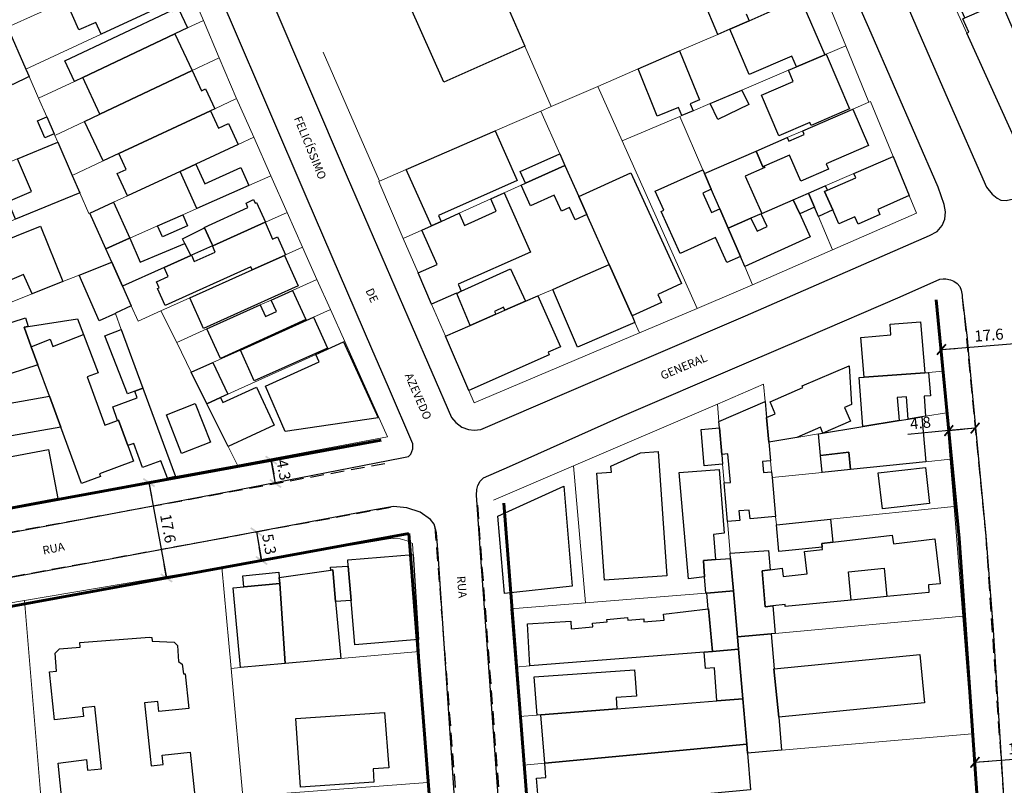
# Model space of a CAD drawing. Units: millimetres. Extents: x 280699 to 283119, y 1677110 to 1679915.
# Drawn here: x 281708 to 281887, y 1678043 to 1678182 of the extents above; entities that cross this region are included whole.
import ezdxf

# ---------------------------------------------------------------- set-up
doc = ezdxf.new("R2010")
doc.units = ezdxf.units.MM
doc.header["$MEASUREMENT"] = 0
doc.header["$PDMODE"] = 2
doc.header["$PDSIZE"] = 2
doc.linetypes.add('DASHED2', pattern=[0.375, 0.25, -0.125])
for name, color, linetype in [('_cotas', 7, 'Continuous'), ('_meio fio', 7, 'DASHED2'), ('Edificacoes', 2, 'Continuous'), ('Topon_de_Vias', 7, 'Continuous')]:
    doc.layers.add(name, color=color, linetype=linetype)
for name, color, linetype, lineweight in [('_traçado meio fio', 7, 'Continuous', 60), ('Muro_Grade', 8, 'Continuous', 20), ('Pavimentacao_Asfaltica_Mfio', 10, 'Continuous', 30)]:
    doc.layers.add(name, color=color, linetype=linetype, lineweight=lineweight)
doc.styles.add('Arial', font='arial.ttf', dxfattribs={"height": 1.5})
doc.styles.get("Standard").update_dxf_attribs({"font": 'arial.ttf'})
doc.dimstyles.new('AEROS UPV', dxfattribs={"dimtxt": 2, "dimasz": 2.5, "dimexe": 1.25, "dimexo": 0.625, "dimtad": 1, "dimdsep": 46, "dimtxsty": 'Standard', "dimblk": 'ARCHTICK', "dimcen": 2.5, "dimadec": 0, "dimazin": 0, "dimtfac": 1, "dimtmove": 0, "dimatfit": 3, "dimfxl": 1, "dimarcsym": 0})

# ---------------------------------------------------------------- blocks, each defined once
blk = doc.blocks.new('_ARCHTICK')
at = {"color": 0, "linetype": 'ByBlock'}
blk.add_line((0, 0), (-1, 0), dxfattribs=at)
blk.add_solid([(0.398, 0.309), (0.309, 0.398), (-0.309, -0.398), (-0.398, -0.309)], dxfattribs=at)
blk = doc.blocks.new('*D812')
at = {"layer": '_cotas', "color": 0, "lineweight": -2, "transparency": 16777216}
for p, q in [((281751.01, 1678089.47), (281751.96, 1678084.26)), ((281751.62, 1678089.58), (281752.23, 1678089.7)), ((281752.58, 1678084.37), (281753.19, 1678084.48))]:
    blk.add_line(p, q, dxfattribs=at)
at = {"layer": 'Defpoints', "color": 0, "transparency": 16777216}
for p in [(281751.01, 1678089.47), (281751.96, 1678084.26), (281751.96, 1678084.26)]:
    blk.add_point(p, dxfattribs=at)
at = {"layer": '_cotas', "color": 0, "lineweight": -2, "transparency": 16777216, "xscale": 2.5, "yscale": 2.5, "zscale": 2.5}
for p, rotation in [((281751.01, 1678089.47), 100.402227978809), ((281751.96, 1678084.26), 280.402227978809)]:
    blk.add_blockref('_ARCHTICK', p, dxfattribs=dict(at, rotation=rotation))
at = {"layer": '_cotas', "color": 0, "transparency": 16777216, "insert": (281753.1, 1678087.16), "char_height": 2, "attachment_point": 5, "rotation": 280.4022}
blk.add_mtext('5.3', dxfattribs=at)
blk = doc.blocks.new('*D813')
at = {"layer": '_cotas', "color": 0, "lineweight": -2, "transparency": 16777216}
for p, q in [((281754.49, 1678098.24), (281753.71, 1678102.47)), ((281754.33, 1678102.59), (281754.94, 1678102.7)), ((281755.1, 1678098.36), (281755.72, 1678098.47))]:
    blk.add_line(p, q, dxfattribs=at)
at = {"layer": 'Defpoints', "color": 0, "transparency": 16777216}
for p in [(281753.71, 1678102.47), (281753.71, 1678102.47), (281754.49, 1678098.24)]:
    blk.add_point(p, dxfattribs=at)
at = {"layer": '_cotas', "color": 0, "lineweight": -2, "transparency": 16777216, "xscale": 2.5, "yscale": 2.5, "zscale": 2.5}
for p, rotation in [((281753.71, 1678102.47), 100.4022279755296), ((281754.49, 1678098.24), 280.4022279755296)]:
    blk.add_blockref('_ARCHTICK', p, dxfattribs=dict(at, rotation=rotation))
at = {"layer": '_cotas', "color": 0, "transparency": 16777216, "insert": (281755.72, 1678100.66), "char_height": 2, "attachment_point": 5, "rotation": 280.4022}
blk.add_mtext('4.3', dxfattribs=at)
blk = doc.blocks.new('*D814')
at = {"layer": '_cotas', "color": 0, "lineweight": -2, "transparency": 16777216}
for p, q in [((281730.91, 1678098.29), (281730.29, 1678098.17)), ((281731.52, 1678098.4), (281734.7, 1678081.09)), ((281734.09, 1678080.98), (281733.47, 1678080.86))]:
    blk.add_line(p, q, dxfattribs=at)
at = {"layer": 'Defpoints', "color": 0, "transparency": 16777216}
for p in [(281731.52, 1678098.4), (281734.7, 1678081.09), (281734.7, 1678081.09)]:
    blk.add_point(p, dxfattribs=at)
at = {"layer": '_cotas', "color": 0, "lineweight": -2, "transparency": 16777216, "xscale": 2.5, "yscale": 2.5, "zscale": 2.5}
for p, rotation in [((281731.52, 1678098.4), 100.4022279790334), ((281734.7, 1678081.09), 280.4022279790334)]:
    blk.add_blockref('_ARCHTICK', p, dxfattribs=dict(at, rotation=rotation))
at = {"layer": '_cotas', "color": 0, "transparency": 16777216, "insert": (281734.73, 1678090.04), "char_height": 2, "attachment_point": 5, "rotation": 280.4022}
blk.add_mtext('17.6', dxfattribs=at)
blk = doc.blocks.new('*D1124')
at = {"layer": '_cotas', "color": 0, "lineweight": -2, "transparency": 16777216}
for p, q in [((281881.34, 1678109.77), (281881.6, 1678107.06)), ((281876.7, 1678107.84), (281869.26, 1678107.11)), ((281876.56, 1678109.3), (281876.83, 1678106.59)), ((281881.48, 1678108.3), (281876.7, 1678107.84))]:
    blk.add_line(p, q, dxfattribs=at)
at = {"layer": 'Defpoints', "color": 0, "transparency": 16777216}
for p in [(281876.5, 1678109.92), (281881.28, 1678110.39), (281876.7, 1678107.84)]:
    blk.add_point(p, dxfattribs=at)
at = {"layer": '_cotas', "color": 0, "lineweight": -2, "transparency": 16777216, "xscale": 2.5, "yscale": 2.5, "zscale": 2.5}
for p, rotation in [((281876.7, 1678107.84), 185.5845258455942), ((281881.48, 1678108.3), 5.584525845594158)]:
    blk.add_blockref('_ARCHTICK', p, dxfattribs=dict(at, rotation=rotation))
at = {"layer": '_cotas', "color": 0, "transparency": 16777216, "insert": (281871.58, 1678108.99), "char_height": 2, "attachment_point": 5, "rotation": 5.5845}
blk.add_mtext('4.8', dxfattribs=at)
blk = doc.blocks.new('*D1128')
at = {"layer": '_cotas', "color": 0, "lineweight": -2, "transparency": 16777216}
for p, q in [((281875.36, 1678122.57), (281892.92, 1678124.01)), ((281893.2, 1678120.68), (281892.82, 1678125.26)), ((281875.64, 1678119.23), (281875.26, 1678123.81))]:
    blk.add_line(p, q, dxfattribs=at)
at = {"layer": 'Defpoints', "color": 0, "transparency": 16777216}
for p in [(281892.92, 1678124.01), (281875.69, 1678118.61), (281893.25, 1678120.06)]:
    blk.add_point(p, dxfattribs=at)
at = {"layer": '_cotas', "color": 0, "lineweight": -2, "transparency": 16777216, "xscale": 2.5, "yscale": 2.5, "zscale": 2.5}
for p, rotation in [((281892.92, 1678124.01), 4.699519993598952), ((281875.36, 1678122.57), 184.6995199935989)]:
    blk.add_blockref('_ARCHTICK', p, dxfattribs=dict(at, rotation=rotation))
at = {"layer": '_cotas', "color": 0, "transparency": 16777216, "insert": (281884.01, 1678124.93), "char_height": 2, "attachment_point": 5, "rotation": 4.6995}
blk.add_mtext('17.6', dxfattribs=at)
blk = doc.blocks.new('*D1129')
at = {"layer": '_cotas', "color": 0, "lineweight": -2, "transparency": 16777216}
for p, q in [((281881.72, 1678044.29), (281881.34, 1678048.86)), ((281881.45, 1678047.62), (281899.01, 1678049.06)), ((281899.28, 1678045.73), (281898.9, 1678050.31))]:
    blk.add_line(p, q, dxfattribs=at)
at = {"layer": 'Defpoints', "color": 0, "transparency": 16777216}
for p in [(281899.01, 1678049.06), (281881.77, 1678043.66), (281899.33, 1678045.11)]:
    blk.add_point(p, dxfattribs=at)
at = {"layer": '_cotas', "color": 0, "lineweight": -2, "transparency": 16777216, "xscale": 2.5, "yscale": 2.5, "zscale": 2.5}
for p, rotation in [((281881.45, 1678047.62), 184.6995199935989), ((281899.01, 1678049.06), 4.699519993598952)]:
    blk.add_blockref('_ARCHTICK', p, dxfattribs=dict(at, rotation=rotation))
at = {"layer": '_cotas', "color": 0, "transparency": 16777216, "insert": (281890.09, 1678049.98), "char_height": 2, "attachment_point": 5, "rotation": 4.6995}
blk.add_mtext('17.6', dxfattribs=at)

msp = doc.modelspace()

# ---------------------------------------------------------------- linework, layer by layer
at = {"layer": '_meio fio', "ltscale": 10}
for p, q in [((281690.741, 1678086.542), (281774.432, 1678101.906)), ((281684.378, 1678077.24), (281775.876, 1678094.037)), ((281791.134, 1678094.302), (281801.266, 1677958.215)), ((281783.415, 1678090.371), (281793.794, 1677957.047))]:
    msp.add_line(p, q, dxfattribs=at)
msp.add_lwpolyline([(281879.159, 1678132.055), (281883.396, 1678088.724), (281886.616, 1678041.555), (281890.182, 1677998.292), (281892.933, 1677963.287)], dxfattribs=at)
at = {"layer": '_traçado meio fio'}
for p, q in [((281692.028, 1678091.15), (281773.655, 1678106.135)), ((281795.919, 1678094.674), (281806.461, 1677959.255)), ((281685.335, 1678072.027), (281778.695, 1678089.166)), ((281778.695, 1678089.166), (281789.009, 1677956.675))]:
    msp.add_line(p, q, dxfattribs=at)
msp.add_lwpolyline([(281874.382, 1678131.588), (281878.612, 1678088.327), (281881.829, 1678041.195), (281885.398, 1677997.907), (281887.797, 1677967.382)], dxfattribs=at)
at = {"layer": 'Edificacoes', "flags": 128}
for points in [[(281793.388, 1678192.229), (281799.761, 1678177.644), (281785.03, 1678171.098), (281774.817, 1678194.099), (281789.687, 1678200.703), (281789.957, 1678200.102)], [(281735.546, 1678185.677), (281722.82, 1678179.804), (281721.86, 1678181.957), (281718.815, 1678180.601), (281716.478, 1678185.837), (281731.714, 1678192.59), (281733.621, 1678188.305), (281734.251, 1678188.585)], [(281854.172, 1678176.073), (281849.03, 1678173.892), (281848.196, 1678175.819), (281840.49, 1678172.499), (281836.946, 1678180.735), (281840.477, 1678182.275), (281843.728, 1678183.686), (281849.09, 1678186.017), (281849.16, 1678186.047), (281849.761, 1678186.307)], [(281889.676, 1678158.646), (281879.983, 1678180.025), (281880.331, 1678180.172), (281879.268, 1678182.623), (281879.632, 1678182.786), (281886.186, 1678185.626), (281892.928, 1678170.091), (281896.593, 1678161.648)], [(281719.489, 1678171.971), (281717.999, 1678171.261), (281716.231, 1678174.992), (281735.702, 1678184.215), (281735.839, 1678183.925), (281736.852, 1678184.404), (281738.487, 1678180.955), (281736.236, 1678179.894)], [(281709.165, 1678173.502), (281709.775, 1678172.121), (281706.671, 1678170.625), (281702.783, 1678179.774), (281705.844, 1678181.125)], [(281719.489, 1678171.971), (281736.236, 1678179.894), (281739.347, 1678173.212), (281722.59, 1678165.279), (281719.489, 1678171.971)], [(281830.283, 1678165.909), (281828.252, 1678165.039), (281827.658, 1678166.511), (281823.786, 1678164.935), (281820.299, 1678173.512), (281827.822, 1678176.773), (281831.439, 1678167.888), (281829.753, 1678167.202)], [(281847.61, 1678173.282), (281849.03, 1678173.892), (281854.172, 1678176.073), (281854.442, 1678176.193), (281858.707, 1678166.242), (281851.702, 1678163.242), (281851.466, 1678163.792), (281845.865, 1678161.394), (281842.703, 1678168.775), (281848.478, 1678171.248)], [(281722.59, 1678165.279), (281739.347, 1678173.212), (281741.07, 1678169.563), (281741.793, 1678169.905), (281743.499, 1678166.299), (281742.688, 1678165.929), (281726.062, 1678158.156), (281723.181, 1678156.805), (281719.799, 1678163.948)], [(281833.414, 1678167.239), (281839.156, 1678169.68), (281840.417, 1678167.029), (281834.788, 1678164.352), (281833.414, 1678167.239)], [(281726.062, 1678158.156), (281742.688, 1678165.929), (281744.161, 1678162.749), (281745.966, 1678163.587), (281747.72, 1678159.797), (281740.047, 1678156.245), (281737.156, 1678154.905), (281727.602, 1678150.493), (281725.739, 1678154.507), (281727.398, 1678155.277)], [(281850.181, 1678162.268), (281859.254, 1678166.189), (281862.113, 1678159.59), (281854.449, 1678156.273), (281854.868, 1678155.306), (281849.833, 1678153.127), (281847.787, 1678157.855), (281843.188, 1678155.865), (281842.945, 1678155.759), (281841.717, 1678158.606), (281847.36, 1678161.047), (281847.642, 1678160.388), (281850.465, 1678161.609)], [(281712.957, 1678164.819), (281714.297, 1678161.757), (281712.606, 1678161.012), (281711.26, 1678164.07), (281712.957, 1678164.819)], [(281784.555, 1678145.831), (281782.774, 1678145.031), (281778.212, 1678155.235), (281794.359, 1678162.248), (281798.377, 1678153.274), (281784.086, 1678146.882)], [(281718.979, 1678151.013), (281707.314, 1678146.261), (281705.949, 1678149.446), (281710.178, 1678151.253), (281707.634, 1678157.216), (281714.977, 1678160.197), (281717.588, 1678154.194)], [(281807.034, 1678155.985), (281799.861, 1678152.744), (281798.894, 1678154.895), (281806.083, 1678158.126), (281807.034, 1678155.985)], [(281842.738, 1678147.272), (281842.628, 1678147.232), (281840.747, 1678146.411), (281836.635, 1678144.621), (281835.125, 1678148.102), (281833.584, 1678151.663), (281832.334, 1678154.544), (281841.717, 1678158.606), (281842.945, 1678155.759), (281843.188, 1678155.865), (281843.306, 1678155.601), (281839.741, 1678154.017)], [(281737.156, 1678154.905), (281740.047, 1678156.245), (281741.652, 1678152.674), (281748.167, 1678155.597), (281749.631, 1678152.344), (281740.177, 1678148.162)], [(281866.577, 1678157.646), (281869.518, 1678150.533), (281863.807, 1678148.001), (281864.207, 1678147.098), (281860.224, 1678145.336), (281859.625, 1678146.69), (281856.741, 1678145.414), (281855.633, 1678147.922), (281854.153, 1678151.261), (281854.673, 1678151.493), (281859.826, 1678153.771), (281859.474, 1678154.554)], [(281799.861, 1678152.744), (281807.034, 1678155.985), (281809.555, 1678150.323), (281810.995, 1678147.102), (281808.863, 1678146.139), (281807.853, 1678148.377), (281806.385, 1678147.715), (281805.087, 1678150.591), (281800.751, 1678148.635), (281799.061, 1678152.384)], [(281819.199, 1678128.684), (281815.057, 1678137.978), (281810.995, 1678147.102), (281809.555, 1678150.323), (281818.98, 1678154.652), (281828.213, 1678134.541), (281823.881, 1678132.553), (281824.534, 1678131.131)], [(281836.635, 1678144.621), (281838.876, 1678139.449), (281836.403, 1678138.342), (281834.355, 1678142.915), (281827.923, 1678140.033), (281824.508, 1678147.655), (281824.958, 1678147.857), (281823.403, 1678151.329), (281832.044, 1678155.205), (281832.334, 1678154.544), (281833.584, 1678151.663), (281832.033, 1678150.968), (281833.62, 1678147.425), (281835.125, 1678148.102)], [(281782.824, 1678130.785), (281780.383, 1678136.467), (281783.835, 1678138.008), (281781.053, 1678144.25), (281782.774, 1678145.031), (281784.555, 1678145.831), (281787.826, 1678147.312), (281788.805, 1678145.106), (281794.563, 1678147.67), (281793.568, 1678149.903), (281796.009, 1678151.013), (281800.799, 1678140.262), (281787.649, 1678134.406), (281787.686, 1678134.316), (281788.206, 1678133.146), (281787.386, 1678132.766), (281787.363, 1678132.809)], [(281851.241, 1678150.973), (281852.312, 1678148.412), (281849.641, 1678147.212), (281848.48, 1678149.773), (281851.241, 1678150.973)], [(281852.312, 1678148.412), (281851.241, 1678150.973), (281854.292, 1678152.304), (281854.673, 1678151.493), (281854.153, 1678151.261), (281855.633, 1678147.922), (281853.032, 1678146.701)], [(281720.79, 1678147.342), (281725.051, 1678149.312), (281728.033, 1678142.8), (281728.003, 1678142.79), (281723.671, 1678140.879)], [(281752.692, 1678145.721), (281752.582, 1678145.671), (281743.088, 1678141.409), (281742.938, 1678141.739), (281741.608, 1678144.651), (281741.559, 1678144.754), (281749.493, 1678148.381), (281749.132, 1678149.17), (281750.484, 1678149.787), (281750.771, 1678149.159), (281751.062, 1678149.292)], [(281842.738, 1678147.272), (281848.48, 1678149.773), (281849.641, 1678147.212), (281851.532, 1678143.004), (281839.657, 1678137.658), (281838.876, 1678139.449), (281836.635, 1678144.621), (281840.747, 1678146.411), (281841.894, 1678144.053), (281843.762, 1678144.887), (281842.628, 1678147.232)], [(281743.088, 1678141.409), (281752.582, 1678145.671), (281753.948, 1678142.631), (281754.834, 1678143.03), (281756.314, 1678139.749), (281756.144, 1678139.669), (281750.261, 1678137.028), (281750.016, 1678137.568), (281734.457, 1678130.558), (281733.07, 1678133.637), (281733.363, 1678133.769), (281732.869, 1678134.866), (281735.007, 1678135.829), (281734.275, 1678137.458), (281739.107, 1678139.629), (281739.227, 1678139.679), (281739.746, 1678138.532), (281743.556, 1678140.249), (281743.038, 1678141.389)], [(281733.095, 1678145.041), (281737.636, 1678147.042), (281738.523, 1678145.034), (281733.982, 1678143.035), (281733.095, 1678145.041)], [(281715.888, 1678134.907), (281710.326, 1678132.686), (281708.735, 1678136.162), (281703.292, 1678133.897), (281704.683, 1678130.425), (281681.554, 1678121.161), (281677.528, 1678131.166), (281711.827, 1678144.98)], [(281743.088, 1678141.409), (281743.038, 1678141.389), (281739.227, 1678139.679), (281739.107, 1678139.629), (281738.026, 1678141.819), (281737.6, 1678142.665), (281741.608, 1678144.651), (281742.938, 1678141.739)], [(281723.671, 1678140.879), (281728.003, 1678142.79), (281728.033, 1678142.8), (281729.944, 1678138.441), (281738.026, 1678141.819), (281739.107, 1678139.629), (281734.275, 1678137.458), (281726.712, 1678134.066), (281724.751, 1678138.458)], [(281728.313, 1678130.475), (281725.421, 1678129.141), (281725.442, 1678129.094), (281722.466, 1678127.792), (281718.829, 1678136.087), (281724.751, 1678138.458), (281726.712, 1678134.066)], [(281738.937, 1678131.946), (281750.261, 1678137.028), (281756.144, 1678139.669), (281758.63, 1678134.155), (281741.444, 1678126.387)], [(281799.841, 1678131.325), (281796.139, 1678129.715), (281795.892, 1678130.247), (281794.227, 1678129.484), (281794.459, 1678128.984), (281789.807, 1678126.954), (281787.386, 1678132.766), (281788.206, 1678133.146), (281797.128, 1678137.235)], [(281804.803, 1678133.496), (281809.245, 1678135.437), (281815.057, 1678137.978), (281819.199, 1678128.684), (281819.719, 1678127.494), (281809.31, 1678123.013), (281805.293, 1678132.346)], [(281742.048, 1678126.303), (281751.712, 1678130.655), (281752.654, 1678128.582), (281754.659, 1678129.496), (281753.723, 1678131.555), (281757.574, 1678133.296), (281759.975, 1678128.025), (281744.475, 1678120.963)], [(281799.841, 1678131.325), (281802.102, 1678132.316), (281806.207, 1678123.049), (281803.978, 1678122.063), (281804.192, 1678121.579), (281789.587, 1678115.119), (281785.325, 1678124.993), (281789.807, 1678126.954), (281794.459, 1678128.984), (281796.139, 1678129.715)], [(281708.845, 1678126.643), (281710.154, 1678123.07), (281711.366, 1678119.781), (281688.947, 1678112.536), (281687.39, 1678117.357), (281700.678, 1678121.651), (281699.527, 1678125.214), (281709.088, 1678128.303), (281709.585, 1678126.754)], [(281710.154, 1678123.07), (281708.845, 1678126.643), (281709.585, 1678126.754), (281718.547, 1678128.129), (281719.619, 1678125.303), (281722.28, 1678118.315), (281720.321, 1678117.597), (281723.525, 1678108.863), (281725.832, 1678109.707), (281725.977, 1678109.763), (281727.682, 1678105.115), (281728.722, 1678102.278), (281722.553, 1678100.015), (281722.742, 1678099.5), (281719.27, 1678098.226), (281715.508, 1678108.486), (281713.447, 1678114.099), (281711.366, 1678119.781)], [(281748.12, 1678122.462), (281761.386, 1678128.424), (281763.895, 1678122.811), (281761.726, 1678121.842), (281750.617, 1678116.871)], [(281872.35, 1678118.36), (281861.325, 1678117.53), (281860.721, 1678124.777), (281866.204, 1678125.237), (281866.043, 1678127.155), (281871.568, 1678127.619)], [(281726.492, 1678126.213), (281730.413, 1678115.549), (281728.953, 1678115.009), (281727.616, 1678114.52), (281723.488, 1678125.038)], [(281710.154, 1678123.07), (281713.556, 1678124.42), (281714.066, 1678123.136), (281719.619, 1678125.303), (281722.28, 1678118.315), (281720.321, 1678117.597), (281723.525, 1678108.863), (281725.832, 1678109.707), (281725.977, 1678109.763), (281727.682, 1678105.115), (281728.722, 1678102.278), (281722.553, 1678100.015), (281722.742, 1678099.5), (281719.27, 1678098.226), (281715.508, 1678108.486), (281713.447, 1678114.099), (281711.366, 1678119.781)], [(281761.816, 1678121.661), (281766.858, 1678123.942), (281773.097, 1678110.176), (281756.258, 1678107.689), (281752.681, 1678115.921), (281762.416, 1678120.33)], [(281744.519, 1678113.848), (281742.038, 1678112.728), (281739.207, 1678118.46), (281743.098, 1678120.201), (281745.83, 1678114.439)], [(281849.1, 1678106.596), (281844.038, 1678105.765), (281843.638, 1678110.217), (281845.194, 1678110.891), (281844.253, 1678113.067), (281850.215, 1678115.644), (281850.085, 1678115.946), (281858.592, 1678119.623), (281859.015, 1678112.603), (281857.779, 1678112.069), (281857.79, 1678112.044), (281858.854, 1678109.581), (281853.835, 1678107.411), (281853.386, 1678108.451)], [(281867.668, 1678109.657), (281861.105, 1678108.576), (281860.437, 1678117.46), (281861.325, 1678117.53), (281872.35, 1678118.36), (281873.047, 1678118.408), (281873.366, 1678114.168), (281872.21, 1678114.081), (281872.48, 1678110.447), (281871.839, 1678110.347), (281869.358, 1678109.937), (281869.052, 1678114.003), (281867.35, 1678113.875)], [(281736.306, 1678099.483), (281734.855, 1678099.213), (281733.701, 1678102.355), (281730.364, 1678101.129), (281728.757, 1678105.505), (281727.682, 1678105.115), (281725.977, 1678109.763), (281725.832, 1678109.707), (281724.931, 1678112.177), (281729.392, 1678113.815), (281728.953, 1678115.009), (281730.413, 1678115.549)], [(281742.038, 1678112.728), (281744.519, 1678113.848), (281744.941, 1678112.927), (281751.028, 1678115.742), (281754.23, 1678108.819), (281745.89, 1678104.965)], [(281713.447, 1678114.099), (281715.508, 1678108.486), (281692.041, 1678104.337), (281691.016, 1678110.129), (281713.447, 1678114.099)], [(281843.368, 1678113.158), (281843.638, 1678110.217), (281844.038, 1678105.765), (281844.348, 1678102.344), (281842.913, 1678102.211), (281843.095, 1678100.209), (281844.529, 1678100.343), (281844.619, 1678099.323), (281845.259, 1678092.25), (281840.619, 1678091.83), (281840.473, 1678093.428), (281838.62, 1678093.259), (281838.777, 1678091.53), (281836.535, 1678091.33), (281835.925, 1678098.342), (281837.055, 1678098.443), (281836.585, 1678103.608), (281835.485, 1678103.504), (281835.065, 1678108.336), (281834.965, 1678109.507)], [(281742.668, 1678105.745), (281737.451, 1678103.707), (281734.711, 1678110.711), (281739.924, 1678112.75), (281742.668, 1678105.745)], [(281853.052, 1678107.246), (281861.105, 1678108.576), (281867.668, 1678109.657), (281869.358, 1678109.937), (281871.839, 1678110.347), (281872.55, 1678102.184), (281858.834, 1678100.773), (281858.554, 1678103.931), (281853.442, 1678103.344)], [(281835.485, 1678103.504), (281835.635, 1678101.724), (281832.309, 1678101.443), (281831.747, 1678108.053), (281835.065, 1678108.336)], [(281714.947, 1678095.491), (281693.099, 1678091.4), (281691.43, 1678100.308), (281713.278, 1678104.404), (281714.947, 1678095.491)], [(281823.92, 1678104.025), (281825.55, 1678081.506), (281814.233, 1678080.688), (281812.828, 1678100.124), (281815.448, 1678100.313), (281815.369, 1678101.413), (281820.759, 1678103.795)], [(281858.834, 1678100.773), (281853.742, 1678100.253), (281853.442, 1678103.344), (281858.554, 1678103.931), (281858.834, 1678100.773)], [(281832.374, 1678081.296), (281829.473, 1678080.918), (281827.789, 1678100.231), (281835.039, 1678100.773), (281835.904, 1678089.209), (281833.987, 1678088.999), (281834.385, 1678084.437), (281832.151, 1678084.275)], [(281873.19, 1678094.601), (281864.649, 1678093.64), (281863.909, 1678100.189), (281872.448, 1678101.154), (281873.19, 1678094.601)], [(281806.814, 1678097.762), (281808.321, 1678079.574), (281796.076, 1678078.271), (281794.839, 1678092.29), (281806.814, 1678097.762)], [(281845.399, 1678090.749), (281855.253, 1678091.76), (281855.673, 1678087.578), (281853.653, 1678087.335), (281853.732, 1678086.698), (281845.867, 1678085.914)], [(281855.673, 1678087.578), (281866.451, 1678088.867), (281866.642, 1678087.27), (281874.14, 1678088.168), (281875.108, 1678080.053), (281873.028, 1678079.835), (281873.099, 1678078.467), (281865.477, 1678077.714), (281858.984, 1678077.074), (281847.03, 1678075.895), (281846.982, 1678076.292), (281844.769, 1678076.033), (281843.373, 1678075.87), (281842.829, 1678082.411), (281844.268, 1678082.586), (281846.449, 1678082.844), (281846.629, 1678081.339), (281850.993, 1678081.861), (281850.513, 1678085.87), (281853.782, 1678086.261), (281853.732, 1678086.698), (281853.653, 1678087.335)], [(281779.453, 1678085.357), (281780.423, 1678069.921), (281768.898, 1678068.956), (281768.218, 1678077.004), (281767.698, 1678083.236), (281767.606, 1678084.36)], [(281837.106, 1678084.647), (281837.616, 1678078.735), (281832.794, 1678078.344), (281832.594, 1678078.334), (281832.374, 1678081.296), (281832.151, 1678084.275), (281834.385, 1678084.437)], [(281845.159, 1678071.001), (281844.479, 1678070.941), (281838.336, 1678070.371), (281837.616, 1678078.735), (281837.106, 1678084.647), (281837.026, 1678085.567), (281843.998, 1678086.101), (281844.268, 1678082.586), (281842.829, 1678082.411), (281843.373, 1678075.87), (281844.769, 1678076.033)], [(281764.527, 1678082.526), (281764.499, 1678083.056), (281767.698, 1678083.236), (281768.218, 1678077.004), (281765.387, 1678076.844), (281764.866, 1678082.575)], [(281865.477, 1678077.714), (281858.984, 1678077.074), (281858.477, 1678082.208), (281864.967, 1678082.847), (281865.477, 1678077.714)], [(281755.163, 1678081.246), (281755.173, 1678081.155), (281755.243, 1678080.075), (281748.751, 1678079.485), (281748.551, 1678081.466), (281755.075, 1678082.12)], [(281755.173, 1678081.155), (281764.527, 1678082.526), (281764.866, 1678082.575), (281765.387, 1678076.844), (281766.324, 1678066.464), (281756.224, 1678065.549), (281755.243, 1678080.075)], [(281756.224, 1678065.549), (281748.128, 1678064.818), (281746.817, 1678079.308), (281748.751, 1678079.485), (281755.243, 1678080.075)], [(281838.536, 1678068.14), (281833.804, 1678067.76), (281833.057, 1678075.465), (281833.014, 1678075.463), (281832.794, 1678078.344), (281837.616, 1678078.735), (281838.336, 1678070.371)], [(281832.294, 1678067.64), (281800.651, 1678065.129), (281800.258, 1678072.734), (281808.073, 1678073.231), (281808.151, 1678071.86), (281812.108, 1678072.214), (281812.049, 1678072.873), (281814.689, 1678073.109), (281814.648, 1678073.566), (281818.403, 1678073.902), (281818.446, 1678073.42), (281821.318, 1678073.677), (281821.367, 1678073.127), (281825.021, 1678073.453), (281824.923, 1678074.54), (281833.014, 1678075.463), (281833.057, 1678075.465), (281833.804, 1678067.76)], [(281838.336, 1678070.371), (281844.479, 1678070.941), (281845.029, 1678064.609), (281844.959, 1678064.599), (281845.829, 1678055.805), (281846.307, 1678049.814), (281840.157, 1678049.283), (281840.017, 1678050.894), (281839.306, 1678059.167), (281838.536, 1678068.14)], [(281839.306, 1678059.167), (281834.625, 1678058.797), (281834.152, 1678064.782), (281832.525, 1678064.654), (281832.294, 1678067.64), (281833.804, 1678067.76), (281838.536, 1678068.14)], [(281844.959, 1678064.599), (281845.029, 1678064.609), (281871.443, 1678067.211), (281872.309, 1678058.409), (281845.829, 1678055.805)], [(281802.652, 1678056.256), (281801.962, 1678056.196), (281801.468, 1678063.121), (281819.655, 1678064.419), (281819.996, 1678059.634), (281816.325, 1678059.372), (281816.467, 1678057.346)], [(281802.652, 1678056.256), (281816.467, 1678057.346), (281834.625, 1678058.797), (281839.306, 1678059.167), (281840.017, 1678050.894), (281803.362, 1678047.452)], [(281772.35, 1678044.021), (281759.041, 1678043.113), (281758.148, 1678055.589), (281774.242, 1678056.674), (281775.075, 1678046.629), (281772.187, 1678046.431)], [(281803.362, 1678047.452), (281840.017, 1678050.894), (281840.157, 1678049.283), (281840.737, 1678042.62), (281826.301, 1678041.27), (281823.62, 1678041.02), (281814.237, 1678040.139), (281803.552, 1678039.139), (281803.412, 1678040.83), (281803.327, 1678041.921), (281802.117, 1678041.823), (281801.883, 1678044.717), (281803.573, 1678044.853)]]:
    msp.add_lwpolyline(points, close=True, dxfattribs=at)
for points in [[(281889.676, 1678158.646), (281879.983, 1678180.025), (281880.331, 1678180.172), (281879.268, 1678182.623), (281879.632, 1678182.786), (281878.224, 1678185.97), (281888.3, 1678190.737)], [(281839.94, 1678183.508), (281840.477, 1678182.275), (281836.946, 1678180.735), (281834.755, 1678179.784), (281832.154, 1678185.957)], [(281715.841, 1678039.726), (281715.025, 1678047.482), (281720.164, 1678048.098), (281720.367, 1678046.185), (281722.887, 1678046.453), (281721.685, 1678057.755), (281719.481, 1678057.521), (281719.652, 1678055.914), (281714.38, 1678055.353), (281713.454, 1678064.06), (281714.707, 1678064.189), (281714.505, 1678067.447), (281715.283, 1678068.2), (281719.051, 1678068.545), (281718.968, 1678069.342), (281731.633, 1678070.363), (281732.023, 1678070.266), (281732.094, 1678069.597), (281736.121, 1678069.457), (281736.701, 1678068.81), (281736.871, 1678065.923), (281737.53, 1678065.437), (281737.795, 1678063.653), (281738.107, 1678063.687), (281738.777, 1678057.392), (281733.329, 1678056.813), (281733.132, 1678058.667), (281730.731, 1678058.412), (281731.944, 1678047.006), (281734.08, 1678047.233), (281733.901, 1678048.912), (281739.007, 1678049.455), (281739.914, 1678040.92)]]:
    msp.add_lwpolyline(points, dxfattribs=at)
at = {"layer": 'Muro_Grade', "flags": 128}
for points in [[(281868.798, 1678206.125), (281877.171, 1678186.227), (281877.201, 1678186.157), (281879.983, 1678180.025), (281889.676, 1678158.646)], [(281736.186, 1678194.57), (281732.694, 1678193.02), (281731.714, 1678192.59), (281716.478, 1678185.837), (281711.216, 1678183.506), (281705.844, 1678181.125)], [(281744.269, 1678175.543), (281741.388, 1678182.325), (281739.237, 1678187.377), (281736.186, 1678194.57)], [(281804.553, 1678166.669), (281799.761, 1678177.644), (281793.388, 1678192.229)], [(281709.165, 1678173.502), (281722.82, 1678179.804), (281735.546, 1678185.677), (281739.237, 1678187.377)], [(281820.299, 1678173.512), (281827.822, 1678176.773), (281834.755, 1678179.784), (281836.946, 1678180.735), (281840.477, 1678182.275), (281843.728, 1678183.686), (281849.09, 1678186.017), (281849.16, 1678186.047), (281849.761, 1678186.307), (281853.762, 1678188.038)], [(281858.004, 1678177.714), (281853.762, 1678188.038)], [(281709.165, 1678173.502), (281705.844, 1678181.125)], [(281736.236, 1678179.894), (281738.487, 1678180.955), (281741.388, 1678182.325)], [(281717.999, 1678171.261), (281719.489, 1678171.971), (281736.236, 1678179.894)], [(281832.334, 1678154.544), (281832.044, 1678155.205), (281827.852, 1678164.869), (281828.252, 1678165.039), (281830.283, 1678165.909), (281833.414, 1678167.239), (281839.156, 1678169.68), (281847.61, 1678173.282), (281849.03, 1678173.892), (281854.172, 1678176.073), (281854.442, 1678176.193), (281858.004, 1678177.714)], [(281862.216, 1678167.47), (281858.004, 1678177.714)], [(281773.37, 1678153.134), (281763.148, 1678176.588)], [(281747.41, 1678168.13), (281747.338, 1678168.294), (281744.269, 1678175.543), (281739.347, 1678173.212), (281722.59, 1678165.279), (281719.799, 1678163.948), (281714.437, 1678161.417)], [(281717.999, 1678171.261), (281711.486, 1678168.19), (281709.775, 1678172.121), (281709.165, 1678173.502)], [(281820.299, 1678173.512), (281813.006, 1678170.341)], [(281804.553, 1678166.669), (281813.006, 1678170.341), (281817.438, 1678160.437), (281831.023, 1678130.035)], [(281711.486, 1678168.19), (281712.957, 1678164.819), (281714.297, 1678161.757), (281714.437, 1678161.417)], [(281747.41, 1678168.13), (281743.499, 1678166.299), (281742.688, 1678165.929), (281726.062, 1678158.156)], [(281747.41, 1678168.13), (281750.531, 1678161.097)], [(281832.334, 1678154.544), (281841.717, 1678158.606), (281847.36, 1678161.047), (281850.181, 1678162.268), (281859.254, 1678166.189), (281862.216, 1678167.47)], [(281851.241, 1678150.973), (281854.292, 1678152.304), (281859.474, 1678154.554), (281866.577, 1678157.646), (281862.466, 1678167.58), (281862.216, 1678167.47)], [(281773.37, 1678153.134), (281778.212, 1678155.235), (281794.359, 1678162.248), (281802.652, 1678165.849)], [(281804.553, 1678166.669), (281802.652, 1678165.849)], [(281807.034, 1678155.985), (281806.083, 1678158.126), (281802.652, 1678165.849)], [(281817.438, 1678160.437), (281827.852, 1678164.869)], [(281717.588, 1678154.194), (281714.977, 1678160.197), (281714.437, 1678161.417)], [(281675.632, 1678144.23), (281681.964, 1678146.801), (281683.705, 1678147.502), (281683.765, 1678147.532), (281687.747, 1678149.142), (281696.71, 1678152.784), (281702.032, 1678154.945), (281706.594, 1678156.795), (281707.634, 1678157.216), (281714.977, 1678160.197)], [(281720.79, 1678147.342), (281725.051, 1678149.312), (281727.602, 1678150.493), (281737.156, 1678154.905), (281740.047, 1678156.245), (281747.72, 1678159.797), (281750.531, 1678161.097)], [(281750.531, 1678161.097), (281753.633, 1678154.104)], [(281726.062, 1678158.156), (281723.181, 1678156.805), (281717.588, 1678154.194), (281718.979, 1678151.013), (281720.62, 1678147.262), (281720.79, 1678147.342)], [(281866.577, 1678157.646), (281869.518, 1678150.533), (281870.848, 1678147.322), (281855.563, 1678140.649)], [(281777.682, 1678142.73), (281781.053, 1678144.25), (281782.774, 1678145.031), (281784.555, 1678145.831), (281787.826, 1678147.312), (281793.568, 1678149.903), (281796.009, 1678151.013), (281799.061, 1678152.384), (281799.861, 1678152.744), (281807.034, 1678155.985)], [(281807.034, 1678155.985), (281809.555, 1678150.323), (281810.995, 1678147.102), (281815.057, 1678137.978), (281819.199, 1678128.684)], [(281832.334, 1678154.544), (281833.584, 1678151.663), (281835.125, 1678148.102), (281836.635, 1678144.621)], [(281753.633, 1678154.104), (281749.631, 1678152.344), (281740.177, 1678148.162), (281737.636, 1678147.042), (281733.095, 1678145.041), (281728.033, 1678142.8), (281728.003, 1678142.79), (281723.671, 1678140.879)], [(281753.633, 1678154.104), (281756.584, 1678147.462)], [(281773.37, 1678153.134), (281773.22, 1678153.064), (281777.682, 1678142.73)], [(281678.013, 1678119.741), (281672.541, 1678132.096), (281684.365, 1678136.918), (281700.592, 1678143.53), (281707.314, 1678146.261), (281718.979, 1678151.013)], [(281851.241, 1678150.973), (281848.48, 1678149.773), (281842.738, 1678147.272), (281842.628, 1678147.232), (281840.747, 1678146.411), (281836.635, 1678144.621)], [(281855.563, 1678140.649), (281853.032, 1678146.701), (281852.312, 1678148.412), (281851.241, 1678150.973)], [(281720.79, 1678147.342), (281723.671, 1678140.879)], [(281726.712, 1678134.066), (281734.275, 1678137.458), (281739.107, 1678139.629), (281739.227, 1678139.679), (281743.038, 1678141.389), (281743.088, 1678141.409), (281752.582, 1678145.671), (281752.692, 1678145.721), (281756.584, 1678147.462)], [(281756.584, 1678147.462), (281759.395, 1678141.129)], [(281838.876, 1678139.449), (281836.635, 1678144.621)], [(281777.682, 1678142.73), (281780.383, 1678136.467), (281782.824, 1678130.785), (281785.325, 1678124.993), (281789.807, 1678126.954), (281794.459, 1678128.984), (281796.139, 1678129.715), (281799.841, 1678131.325), (281802.102, 1678132.316), (281804.803, 1678133.496), (281809.245, 1678135.437)], [(281723.671, 1678140.879), (281724.751, 1678138.458)], [(281759.395, 1678141.129), (281756.314, 1678139.749), (281756.144, 1678139.669), (281750.261, 1678137.028), (281738.937, 1678131.946), (281733.685, 1678129.585)], [(281759.395, 1678141.129), (281760.04, 1678139.668), (281761.996, 1678135.287)], [(281841.097, 1678134.337), (281855.563, 1678140.649)], [(281724.751, 1678138.458), (281718.829, 1678136.087), (281715.888, 1678134.907), (281710.326, 1678132.686), (281704.683, 1678130.425), (281681.554, 1678121.161), (281678.013, 1678119.741)], [(281724.751, 1678138.458), (281726.712, 1678134.066)], [(281839.657, 1678137.658), (281838.876, 1678139.449)], [(281815.057, 1678137.978), (281809.245, 1678135.437)], [(281841.097, 1678134.337), (281839.657, 1678137.658)], [(281742.048, 1678126.303), (281751.712, 1678130.655), (281753.723, 1678131.555), (281757.574, 1678133.296), (281761.996, 1678135.287)], [(281761.386, 1678128.424), (281764.457, 1678129.805), (281761.996, 1678135.287)], [(281726.712, 1678134.066), (281728.313, 1678130.475)], [(281841.097, 1678134.337), (281838.516, 1678133.206), (281831.023, 1678130.035)], [(281728.313, 1678130.475), (281725.421, 1678129.141), (281725.442, 1678129.094), (281726.492, 1678126.213), (281730.413, 1678115.549), (281736.306, 1678099.483)], [(281728.313, 1678130.475), (281729.533, 1678127.724), (281733.685, 1678129.585)], [(281733.685, 1678129.585), (281736.546, 1678123.822), (281742.048, 1678126.303)], [(281764.457, 1678129.805), (281767.048, 1678124.022)], [(281831.023, 1678130.035), (281820.569, 1678125.603)], [(281739.207, 1678118.46), (281743.098, 1678120.201), (281748.12, 1678122.462), (281761.386, 1678128.424)], [(281819.719, 1678127.494), (281819.199, 1678128.684)], [(281820.569, 1678125.603), (281819.719, 1678127.494)], [(281736.306, 1678099.483), (281747.56, 1678101.594), (281774.801, 1678106.686), (281767.048, 1678124.022), (281766.858, 1678123.942), (281761.816, 1678121.661), (281745.83, 1678114.439), (281744.519, 1678113.848), (281742.038, 1678112.728)], [(281742.038, 1678112.728), (281739.207, 1678118.46), (281736.546, 1678123.822)], [(281789.587, 1678115.119), (281785.325, 1678124.993)], [(281820.569, 1678125.603), (281790.547, 1678112.898)], [(281736.306, 1678099.483), (281734.855, 1678099.213), (281714.947, 1678095.491), (281693.099, 1678091.4), (281692.019, 1678091.199), (281690.852, 1678091.429), (281690.259, 1678092.133), (281678.013, 1678119.741)], [(281860.437, 1678117.46), (281861.325, 1678117.53), (281872.35, 1678118.36), (281873.047, 1678118.408), (281875.689, 1678118.612), (281876.291, 1678111.077), (281876.961, 1678102.634), (281877.652, 1678094.061)], [(281790.547, 1678112.898), (281789.587, 1678115.119)], [(281844.619, 1678099.323), (281844.529, 1678100.343), (281844.348, 1678102.344), (281844.038, 1678105.765), (281843.638, 1678110.217), (281843.368, 1678113.158), (281843.088, 1678116.269), (281834.695, 1678112.668)], [(281745.89, 1678104.965), (281742.038, 1678112.728)], [(281810.755, 1678076.594), (281808.594, 1678101.464), (281834.695, 1678112.668)], [(281837.616, 1678078.735), (281837.106, 1678084.647), (281837.026, 1678085.567), (281836.535, 1678091.33), (281835.925, 1678098.342), (281835.635, 1678101.724), (281835.485, 1678103.504), (281835.065, 1678108.336), (281834.965, 1678109.507), (281834.695, 1678112.668)], [(281844.038, 1678105.765), (281849.1, 1678106.596), (281853.052, 1678107.246), (281861.105, 1678108.576), (281867.668, 1678109.657), (281869.358, 1678109.937), (281871.839, 1678110.347), (281872.48, 1678110.447), (281876.291, 1678111.077)], [(281747.56, 1678101.594), (281745.89, 1678104.965)], [(281858.834, 1678100.773), (281872.55, 1678102.184), (281876.961, 1678102.634)], [(281808.594, 1678101.464), (281794.032, 1678095.209)], [(281853.742, 1678100.253), (281858.834, 1678100.773)], [(281844.619, 1678099.323), (281853.742, 1678100.253)], [(281877.652, 1678094.061), (281855.253, 1678091.76), (281845.399, 1678090.749), (281845.259, 1678092.25), (281844.619, 1678099.323)], [(281877.652, 1678094.061), (281879.232, 1678074.163)], [(281748.551, 1678041.43), (281782.064, 1678043.971), (281780.564, 1678067.752), (281780.423, 1678069.921), (281779.453, 1678085.357), (281779.327, 1678087.357), (281778.385, 1678087.825), (281776.675, 1678088.327), (281775.021, 1678088.178), (281744.739, 1678083.046)], [(281708.925, 1678076.994), (281744.739, 1678083.046)], [(281744.739, 1678083.046), (281746.421, 1678064.664), (281748.551, 1678041.43)], [(281810.755, 1678076.594), (281832.594, 1678078.334), (281832.794, 1678078.344), (281837.616, 1678078.735)], [(281879.232, 1678074.163), (281845.159, 1678071.001), (281844.479, 1678070.941), (281838.336, 1678070.371), (281837.616, 1678078.735)], [(281670.696, 1678070.521), (281708.925, 1678076.994)], [(281716.118, 1677990.57), (281708.925, 1678076.994)], [(281798.08, 1678064.919), (281797.23, 1678075.513), (281810.755, 1678076.594)], [(281879.232, 1678074.163), (281880.938, 1678052.8), (281883.634, 1678019.021)], [(281838.536, 1678068.14), (281838.336, 1678070.371)], [(281746.421, 1678064.664), (281748.128, 1678064.818), (281756.224, 1678065.549), (281766.324, 1678066.464), (281780.564, 1678067.752)], [(281839.306, 1678059.167), (281838.536, 1678068.14), (281833.804, 1678067.76), (281832.294, 1678067.64), (281800.651, 1678065.129), (281798.08, 1678064.919), (281798.79, 1678055.946), (281799.501, 1678047.092)], [(281839.306, 1678059.167), (281834.625, 1678058.797), (281816.467, 1678057.346), (281802.652, 1678056.256), (281801.962, 1678056.196)], [(281840.017, 1678050.894), (281839.306, 1678059.167)], [(281798.79, 1678055.946), (281801.962, 1678056.196)], [(281840.157, 1678049.283), (281846.307, 1678049.814), (281880.938, 1678052.8)], [(281840.017, 1678050.894), (281803.362, 1678047.452), (281799.501, 1678047.092)], [(281840.157, 1678049.283), (281840.017, 1678050.894)], [(281840.737, 1678042.62), (281840.157, 1678049.283)], [(281800.161, 1678038.819), (281799.501, 1678047.092)], [(281782.064, 1678043.971), (281783.334, 1678027.274), (281755.003, 1678025.323), (281749.581, 1678024.953), (281748.811, 1678037.238), (281748.551, 1678041.43)]]:
    msp.add_lwpolyline(points, dxfattribs=at)
at = {"layer": 'Pavimentacao_Asfaltica_Mfio', "flags": 128}
for points in [[(281691.13, 1678086.527), (281716.836, 1678091.294), (281745.702, 1678096.71), (281768.126, 1678101.096), (281777.442, 1678102.91), (281778.643, 1678103.173), (281778.701, 1678103.232), (281779.023, 1678103.583), (281779.403, 1678104.545), (281779.433, 1678105.423), (281775.015, 1678115.729), (281772, 1678122.664), (281760.211, 1678149.929), (281746.327, 1678182.368), (281734.092, 1678210.563), (281729.084, 1678222.29), (281727.799, 1678225.314)], [(281736.798, 1678225.329), (281741.39, 1678214.575), (281753.625, 1678186.38), (281767.509, 1678153.941), (281779.298, 1678126.676), (281786.456, 1678110.212), (281787.217, 1678109.314), (281788.306, 1678108.442), (281789.512, 1678108.071), (281790.547, 1678107.953), (281791.753, 1678108.05), (281807.396, 1678114.784), (281839.775, 1678128.682), (281873.182, 1678143.254), (281874.571, 1678143.982), (281875.483, 1678145.075), (281875.962, 1678146.214), (281876.099, 1678147.581), (281875.848, 1678148.902), (281874.778, 1678152.069), (281862.6, 1678180.039), (281851.169, 1678206.058), (281842.763, 1678225.502)], [(281851.721, 1678225.517), (281871.099, 1678180.57), (281876.564, 1678167.928), (281883.576, 1678152.023), (281884.576, 1678150.751), (281885.474, 1678150.022), (281886.161, 1678149.683), (281887.112, 1678149.631), (281888.973, 1678150.06), (281904.059, 1678156.521), (281932.761, 1678168.815), (281952.378, 1678177.315), (281968.002, 1678184.01), (281969.479, 1678185.157), (281970.241, 1678186.036), (281970.493, 1678187.338), (281970.454, 1678188.334), (281968.679, 1678194.271), (281964.697, 1678206.789), (281960.189, 1678217.394), (281956.621, 1678225.689)], [(281796.4, 1678020.786), (281791.716, 1678085.648), (281790.987, 1678096.101), (281791.056, 1678097.126), (281791.238, 1678097.855), (281791.64, 1678098.683), (281792.226, 1678099.291), (281796.933, 1678101.308), (281816.98, 1678110.312), (281839.579, 1678119.965), (281850.755, 1678124.733), (281867.888, 1678132.156), (281875.093, 1678135.373), (281875.669, 1678135.417), (281876.171, 1678135.418), (281876.984, 1678135.242), (281877.596, 1678134.981), (281878.248, 1678134.574), (281878.716, 1678134.019), (281878.977, 1678133.32), (281879.123, 1678132.456), (281879.159, 1678132.055), (281880.056, 1678124.65), (281880.285, 1678121.718), (281883.396, 1678088.724), (281884.756, 1678071.674), (281886.616, 1678041.555)], [(281672.481, 1677938.611), (281749.249, 1677943.516), (281789.567, 1677947.739), (281790.951, 1677948.108), (281792.146, 1677948.63), (281792.713, 1677949.22), (281793.343, 1677950.214), (281793.617, 1677951.191), (281793.775, 1677952.68), (281791.704, 1677981.722), (281788.41, 1678019.68), (281786.711, 1678044.774), (281783.989, 1678085.448), (281783.704, 1678089.305), (281783.281, 1678090.867), (281782.647, 1678091.724), (281780.744, 1678093.024), (281778.345, 1678093.846), (281775.876, 1678094.037), (281771.784, 1678093.341), (281739.187, 1678087.223), (281708.531, 1678081.531), (281684.378, 1678077.24)]]:
    msp.add_lwpolyline(points, dxfattribs=at)

# ---------------------------------------------------------------- texts
at = {"layer": 'Topon_de_Vias', "style": 'Arial'}
for s, rotation, p in [('FELICÍSSIMO', 292.19918, (281757.79, 1678164.558)), ('DE', 294.33835, (281770.78, 1678133.282)), ('GENERAL', 22.85221, (281824.751, 1678117.052)), ('AZEVEDO', 293.55557, (281777.913, 1678117.893)), ('RUA', 11.42998, (281712.37, 1678085.323)), ('RUA', 274.51649, (281787.421, 1678081.394))]:
    msp.add_text(s, height=1.5, rotation=rotation, dxfattribs=at).set_placement(p)

# ---------------------------------------------------------------- dimensions: what is measured, and where the dimension line sits
at = {"layer": '_cotas'}
for p1, p2, picture, middle in [((281875.689, 1678118.612), (281893.25, 1678120.055), '*D1128', (281884.01, 1678124.929)), ((281881.77, 1678043.664), (281899.331, 1678045.107), '*D1129', (281890.09, 1678049.981))]:
    dim = msp.add_aligned_dim(p1=p1, p2=p2, distance=3.969, text='17.6', dimstyle='AEROS UPV', dxfattribs=at)
    dim.commit()
    dim.dimension.update_dxf_attribs({"geometry": picture, "text_midpoint": middle})
for p1, p2, distance, picture, middle in [((281881.277, 1678110.39), (281876.5, 1678109.923), 2.096, '*D1124', (281871.58, 1678108.989)), ((281731.524, 1678098.401), (281734.702, 1678081.09), 0, '*D814', (281734.732, 1678090.042)), ((281751.005, 1678089.471), (281751.962, 1678084.258), 0, '*D812', (281753.104, 1678087.162))]:
    dim = msp.add_aligned_dim(p1=p1, p2=p2, distance=distance, dimstyle='AEROS UPV', dxfattribs=at)
    dim.commit()
    dim.dimension.update_dxf_attribs({"geometry": picture, "text_midpoint": middle})
dim = msp.add_linear_dim(base=(281753.712, 1678102.474), p1=(281754.488, 1678098.244), p2=(281753.712, 1678102.474), angle=100.40223, dimstyle='AEROS UPV', dxfattribs=at)
dim.commit()
dim.dimension.update_dxf_attribs({"geometry": '*D813', "text_midpoint": (281754.1, 1678100.359), "dimtype": 161})

doc.saveas('drawing.dxf')
